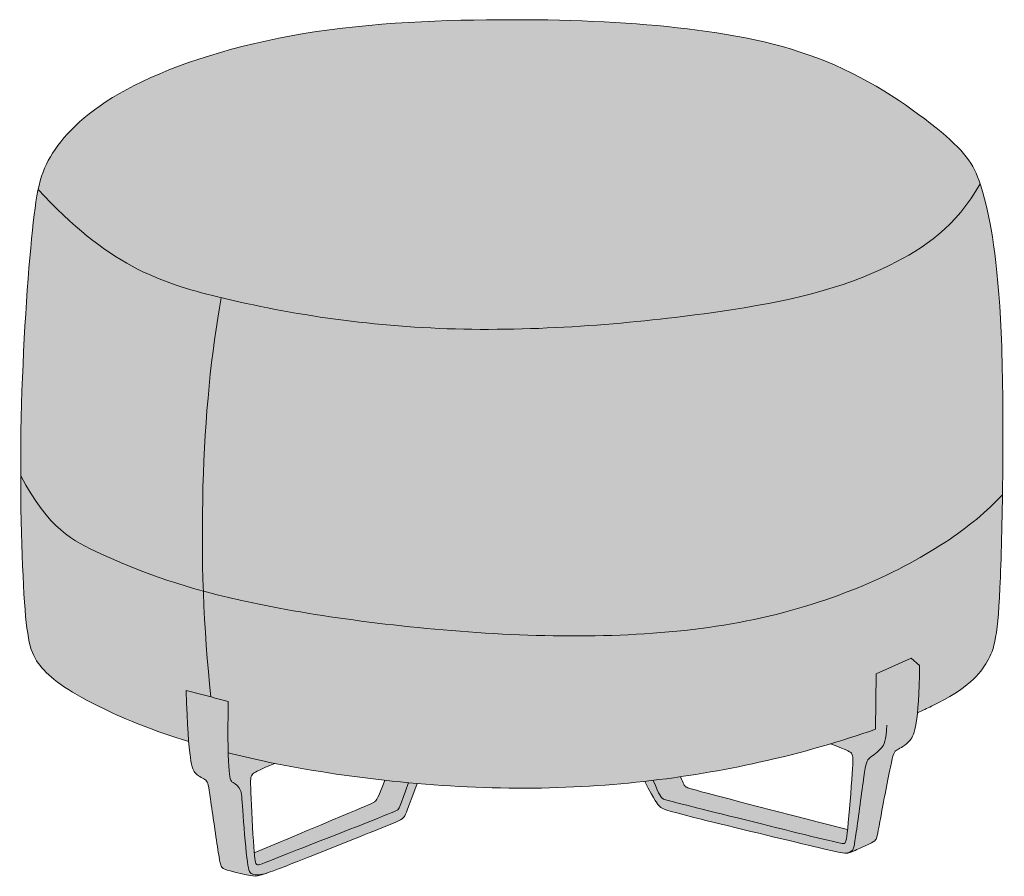
# Model space of a CAD drawing. Units: millimetres. Extents: x -6752 to 13862, y -22268 to -18151.
# Drawn here: x 4753 to 5331, y -22268 to -21765 of the extents above; entities that cross this region are included whole.
import ezdxf

# ---------------------------------------------------------------- set-up
doc = ezdxf.new("R2010")
doc.units = ezdxf.units.MM
doc.layers.add('drawing', color=7, linetype='Continuous', lineweight=5)
doc.layers.add('hatch', color=9, linetype='Continuous', lineweight=5)

msp = doc.modelspace()

# ---------------------------------------------------------------- hatches: boundary and pattern name
at = {"layer": 'hatch'}
for points in [[(4763.59, -21864.28), (4771.06, -21872.22), (4774.73, -21875.91), (4778.34, -21879.41), (4781.91, -21882.74), (4785.43, -21885.9), (4788.91, -21888.9), (4792.36, -21891.73), (4795.76, -21894.42), (4799.14, -21896.95), (4802.47, -21899.35), (4805.78, -21901.61), (4809.06, -21903.74), (4812.32, -21905.75), (4815.55, -21907.65), (4818.76, -21909.43), (4821.95, -21911.1), (4825.13, -21912.67), (4828.29, -21914.15), (4831.44, -21915.55), (4834.58, -21916.86), (4837.71, -21918.09), (4840.83, -21919.25), (4843.95, -21920.35), (4850.2, -21922.37), (4856.46, -21924.2), (4869.09, -21927.48), (4887.62, -21931.74), (4904.51, -21935.14), (4921.8, -21938.15), (4939.47, -21940.76), (4957.51, -21942.92), (4975.89, -21944.6), (4994.59, -21945.79), (5013.6, -21946.45), (5033.17, -21946.57), (5052.85, -21946.16), (5072.47, -21945.3), (5091.82, -21944.05), (5110.74, -21942.45), (5129.03, -21940.58), (5163, -21936.24), (5178.37, -21933.87), (5192.69, -21931.34), (5206.1, -21928.57), (5212.5, -21927.08), (5218.72, -21925.5), (5224.78, -21923.83), (5230.69, -21922.06), (5236.47, -21920.18), (5242.14, -21918.18), (5247.71, -21916.06), (5253.2, -21913.8), (5258.62, -21911.39), (5264, -21908.84), (5267.73, -21906.96), (5271.44, -21904.98), (5275.11, -21902.91), (5278.76, -21900.72), (5282.35, -21898.4), (5285.9, -21895.95), (5287.65, -21894.66), (5289.39, -21893.34), (5291.11, -21891.98), (5292.82, -21890.57), (5294.5, -21889.12), (5296.17, -21887.62), (5297.82, -21886.08), (5299.44, -21884.49), (5301.05, -21882.85), (5302.63, -21881.15), (5304.19, -21879.41), (5305.73, -21877.6), (5307.24, -21875.75), (5308.73, -21873.83), (5310.18, -21871.86), (5311.62, -21869.82), (5313.02, -21867.72), (5314.39, -21865.56), (5315.74, -21863.34), (5317.05, -21861.04), (5316.35, -21859.01), (5315.63, -21857.08), (5314.87, -21855.22), (5314.47, -21854.32), (5314.05, -21853.44), (5313.63, -21852.57), (5313.18, -21851.71), (5312.72, -21850.86), (5312.24, -21850.02), (5311.74, -21849.19), (5311.22, -21848.37), (5310.68, -21847.55), (5310.12, -21846.74), (5309.53, -21845.92), (5308.91, -21845.11), (5308.27, -21844.3), (5307.6, -21843.48), (5306.9, -21842.66), (5306.16, -21841.83), (5304.6, -21840.15), (5302.9, -21838.42), (5301.05, -21836.65), (5299.05, -21834.8), (5296.87, -21832.87), (5291.13, -21828.06), (5284.52, -21822.87), (5277.13, -21817.44), (5269.06, -21811.91), (5264.8, -21809.14), (5260.4, -21806.4), (5255.87, -21803.69), (5251.23, -21801.04), (5246.5, -21798.46), (5241.67, -21795.97), (5236.77, -21793.58), (5231.8, -21791.31), (5226.77, -21789.18), (5221.69, -21787.18), (5216.56, -21785.3), (5211.38, -21783.55), (5206.14, -21781.9), (5200.85, -21780.37), (5195.5, -21778.95), (5190.1, -21777.62), (5179.15, -21775.24), (5167.98, -21773.19), (5156.61, -21771.43), (5145.02, -21769.91), (5133.22, -21768.6), (5121.18, -21767.48), (5096.21, -21765.81), (5069.85, -21764.84), (5041.8, -21764.53), (5011.98, -21764.88), (4981.09, -21766.16), (4965.52, -21767.23), (4950.02, -21768.66), (4934.69, -21770.47), (4919.64, -21772.7), (4904.99, -21775.38), (4890.82, -21778.48), (4877.19, -21781.94), (4870.61, -21783.8), (4864.2, -21785.73), (4857.96, -21787.73), (4851.91, -21789.8), (4846.05, -21791.92), (4840.4, -21794.09), (4834.96, -21796.31), (4829.75, -21798.57), (4824.77, -21800.87), (4820.03, -21803.19), (4815.55, -21805.54), (4811.31, -21807.91), (4807.3, -21810.29), (4803.53, -21812.68), (4799.98, -21815.08), (4796.65, -21817.49), (4793.52, -21819.89), (4790.6, -21822.28), (4787.86, -21824.67), (4785.31, -21827.04), (4782.94, -21829.4), (4780.74, -21831.74), (4778.71, -21834.05), (4776.83, -21836.33), (4775.09, -21838.57), (4773.5, -21840.78), (4772.59, -21842.11), (4771.73, -21843.43), (4770.92, -21844.75), (4770.15, -21846.07), (4769.42, -21847.4), (4768.73, -21848.75), (4768.08, -21850.11), (4767.46, -21851.5), (4766.88, -21852.92), (4766.33, -21854.38), (4765.81, -21855.89), (4765.32, -21857.44), (4764.85, -21859.05), (4764.41, -21860.72), (4763.99, -21862.46)], [(5317.05, -21861.04), (5315.74, -21863.34), (5314.39, -21865.56), (5313.02, -21867.72), (5311.62, -21869.82), (5310.18, -21871.86), (5308.73, -21873.83), (5307.24, -21875.75), (5305.73, -21877.6), (5304.19, -21879.41), (5302.63, -21881.15), (5301.05, -21882.85), (5299.44, -21884.49), (5297.82, -21886.08), (5296.17, -21887.62), (5294.5, -21889.12), (5292.82, -21890.57), (5291.11, -21891.98), (5289.39, -21893.34), (5287.65, -21894.66), (5285.9, -21895.95), (5282.35, -21898.4), (5278.76, -21900.72), (5275.11, -21902.91), (5271.44, -21904.98), (5267.73, -21906.96), (5264, -21908.84), (5258.62, -21911.39), (5253.2, -21913.8), (5247.71, -21916.06), (5242.14, -21918.18), (5236.47, -21920.18), (5230.69, -21922.06), (5224.78, -21923.83), (5218.72, -21925.5), (5212.5, -21927.08), (5206.1, -21928.57), (5192.69, -21931.34), (5178.37, -21933.87), (5163, -21936.24), (5129.03, -21940.58), (5110.74, -21942.45), (5091.82, -21944.05), (5072.47, -21945.3), (5052.85, -21946.16), (5033.17, -21946.57), (5013.6, -21946.45), (4994.59, -21945.79), (4975.89, -21944.6), (4957.51, -21942.92), (4939.47, -21940.76), (4921.8, -21938.15), (4904.51, -21935.14), (4887.62, -21931.74), (4871.16, -21927.99), (4869.56, -21936.96), (4868.08, -21946.3), (4865.48, -21965.95), (4863.37, -21986.75), (4861.75, -22008.47), (4860.66, -22030.92), (4860.09, -22053.87), (4860.07, -22077.13), (4860.62, -22100.48), (4871.03, -22103.18), (4882.29, -22105.83), (4897.25, -22108.97), (4913.42, -22111.98), (4930.63, -22114.82), (4948.71, -22117.46), (4967.49, -22119.84), (4986.8, -22121.95), (5006.49, -22123.72), (5026.37, -22125.14), (5046.3, -22126.16), (5066.17, -22126.72), (5085.92, -22126.79), (5105.46, -22126.32), (5124.7, -22125.26), (5134.19, -22124.49), (5143.58, -22123.55), (5152.85, -22122.45), (5162.01, -22121.16), (5171.03, -22119.7), (5179.9, -22118.04), (5188.63, -22116.19), (5197.19, -22114.16), (5205.59, -22111.95), (5213.81, -22109.58), (5221.86, -22107.05), (5229.71, -22104.38), (5237.36, -22101.57), (5244.82, -22098.64), (5252.06, -22095.6), (5259.08, -22092.45), (5265.88, -22089.21), (5272.44, -22085.88), (5278.76, -22082.49), (5284.84, -22079.03), (5290.66, -22075.51), (5296.21, -22071.96), (5301.28, -22068.53), (5306.1, -22065.07), (5310.68, -22061.58), (5315.03, -22058.08), (5319.15, -22054.54), (5323.05, -22050.99), (5326.74, -22047.42), (5330.21, -22043.82), (5330.41, -21994.62), (5330.08, -21970.57), (5329.4, -21948.45), (5328.58, -21933.01), (5327.54, -21919.36), (5326.32, -21907.36), (5324.96, -21896.87), (5323.49, -21887.72), (5321.95, -21879.78), (5320.38, -21872.88), (5318.8, -21866.89), (5317.93, -21863.86)], [(4871.16, -21927.99), (4869.09, -21927.48), (4856.46, -21924.2), (4850.2, -21922.37), (4843.95, -21920.35), (4840.83, -21919.25), (4837.71, -21918.09), (4834.58, -21916.86), (4831.44, -21915.55), (4828.29, -21914.15), (4825.13, -21912.67), (4821.95, -21911.1), (4818.76, -21909.43), (4815.55, -21907.65), (4812.32, -21905.75), (4809.06, -21903.74), (4805.78, -21901.61), (4802.47, -21899.35), (4799.14, -21896.95), (4795.76, -21894.42), (4792.36, -21891.73), (4788.91, -21888.9), (4785.43, -21885.9), (4781.91, -21882.74), (4778.34, -21879.41), (4774.73, -21875.91), (4771.06, -21872.22), (4763.59, -21864.28), (4763.1, -21866.71), (4762.64, -21869.28), (4761.78, -21874.89), (4760.18, -21888.37), (4758.14, -21910.63), (4756.22, -21937.42), (4754.63, -21967.21), (4753.6, -21998.48), (4753.28, -22032.68), (4756.34, -22038.26), (4757.85, -22040.85), (4759.35, -22043.31), (4760.84, -22045.64), (4762.33, -22047.86), (4763.8, -22049.97), (4765.27, -22051.96), (4766.73, -22053.85), (4768.18, -22055.64), (4769.63, -22057.34), (4771.08, -22058.94), (4772.52, -22060.45), (4773.95, -22061.88), (4775.39, -22063.23), (4776.82, -22064.51), (4778.25, -22065.71), (4779.68, -22066.85), (4781.11, -22067.93), (4782.54, -22068.95), (4783.97, -22069.92), (4785.41, -22070.84), (4786.84, -22071.72), (4788.28, -22072.56), (4789.73, -22073.37), (4791.18, -22074.14), (4794.09, -22075.61), (4800.01, -22078.38), (4812.78, -22084.01), (4819.58, -22086.81), (4826.76, -22089.6), (4834.38, -22092.36), (4842.52, -22095.11), (4851.24, -22097.81), (4860.62, -22100.48), (4860.07, -22077.13), (4860.09, -22053.87), (4860.66, -22030.92), (4861.75, -22008.47), (4863.37, -21986.75), (4865.48, -21965.95), (4868.08, -21946.3), (4869.56, -21936.96)], [(4860.62, -22100.48), (4851.24, -22097.81), (4842.52, -22095.11), (4834.38, -22092.36), (4826.76, -22089.6), (4819.58, -22086.81), (4812.78, -22084.01), (4800.01, -22078.38), (4794.09, -22075.61), (4791.18, -22074.14), (4789.73, -22073.37), (4788.28, -22072.56), (4786.84, -22071.72), (4785.41, -22070.84), (4783.97, -22069.92), (4782.54, -22068.95), (4781.11, -22067.93), (4779.68, -22066.85), (4778.25, -22065.71), (4776.82, -22064.51), (4775.39, -22063.23), (4773.95, -22061.88), (4772.52, -22060.45), (4771.08, -22058.94), (4769.63, -22057.34), (4768.18, -22055.64), (4766.73, -22053.85), (4765.27, -22051.96), (4763.8, -22049.97), (4762.33, -22047.86), (4760.84, -22045.64), (4759.35, -22043.31), (4757.85, -22040.85), (4756.34, -22038.26), (4753.28, -22032.68), (4753.97, -22074.21), (4754.66, -22091.98), (4755.52, -22106.91), (4756.18, -22115.3), (4756.55, -22118.94), (4756.95, -22122.25), (4757.37, -22125.26), (4757.84, -22127.98), (4758.09, -22129.25), (4758.35, -22130.46), (4758.63, -22131.6), (4758.91, -22132.7), (4759.21, -22133.74), (4759.53, -22134.74), (4759.85, -22135.69), (4760.2, -22136.61), (4760.56, -22137.48), (4760.94, -22138.32), (4761.33, -22139.13), (4761.74, -22139.92), (4762.17, -22140.68), (4762.62, -22141.41), (4763.09, -22142.13), (4763.58, -22142.84), (4764.09, -22143.53), (4764.63, -22144.22), (4765.18, -22144.9), (4765.76, -22145.57), (4766.37, -22146.25), (4766.99, -22146.94), (4767.65, -22147.62), (4768.33, -22148.31), (4769.03, -22149), (4769.77, -22149.69), (4771.34, -22151.09), (4773.03, -22152.5), (4774.87, -22153.93), (4776.84, -22155.39), (4778.98, -22156.87), (4781.27, -22158.38), (4783.74, -22159.92), (4786.39, -22161.49), (4789.23, -22163.1), (4795.5, -22166.43), (4802.63, -22169.93), (4812.71, -22174.5), (4818.29, -22176.87), (4824.26, -22179.27), (4830.6, -22181.69), (4837.33, -22184.13), (4844.46, -22186.56), (4851.99, -22188.98), (4851.2, -22176.42), (4850.48, -22158.85), (4865.05, -22162.68), (4863.53, -22147.43), (4862.28, -22131.94), (4861.31, -22116.27)], [(5330.21, -22043.82), (5326.74, -22047.42), (5323.05, -22050.99), (5319.15, -22054.54), (5315.03, -22058.08), (5310.68, -22061.58), (5306.1, -22065.07), (5301.28, -22068.53), (5296.21, -22071.96), (5290.66, -22075.51), (5284.84, -22079.03), (5278.76, -22082.49), (5272.44, -22085.88), (5265.88, -22089.21), (5259.08, -22092.45), (5252.06, -22095.6), (5244.82, -22098.64), (5237.36, -22101.57), (5229.71, -22104.38), (5221.86, -22107.05), (5213.81, -22109.58), (5205.59, -22111.95), (5197.19, -22114.16), (5188.63, -22116.19), (5179.9, -22118.04), (5171.03, -22119.7), (5162.01, -22121.16), (5152.85, -22122.45), (5143.58, -22123.55), (5134.19, -22124.49), (5124.7, -22125.26), (5105.46, -22126.32), (5085.92, -22126.79), (5066.17, -22126.72), (5046.3, -22126.16), (5026.37, -22125.14), (5006.49, -22123.72), (4986.8, -22121.95), (4967.49, -22119.84), (4948.71, -22117.46), (4930.63, -22114.82), (4913.42, -22111.98), (4897.25, -22108.97), (4882.29, -22105.83), (4871.03, -22103.18), (4860.62, -22100.48), (4861.31, -22116.27), (4862.28, -22131.94), (4863.53, -22147.43), (4865.05, -22162.68), (4875.27, -22165.36), (4875.07, -22183), (4875.17, -22195.53), (4885.1, -22197.96), (4902.6, -22201.77), (4917.78, -22204.63), (4933.7, -22207.26), (4950.23, -22209.61), (4967.24, -22211.67), (4986.23, -22213.53), (5000.89, -22214.66), (5015.61, -22215.51), (5030.3, -22216.07), (5044.88, -22216.31), (5065.53, -22216.09), (5085.77, -22215.23), (5105.57, -22213.76), (5124.9, -22211.74), (5141.08, -22209.59), (5152.97, -22207.74), (5164.63, -22205.71), (5176.05, -22203.49), (5187.23, -22201.12), (5198.18, -22198.58), (5208.84, -22195.91), (5229.14, -22190.26), (5242.87, -22185.99), (5255.64, -22181.65), (5255.97, -22149.01), (5276.61, -22139.97), (5281.51, -22144.11), (5281.05, -22160.48), (5280.69, -22166.78), (5280.26, -22171.98), (5284.56, -22170.05), (5288.56, -22168.15), (5292.47, -22166.19), (5296.04, -22164.28), (5299.3, -22162.42), (5302.25, -22160.61), (5303.62, -22159.72), (5304.93, -22158.84), (5306.17, -22157.97), (5307.34, -22157.12), (5308.45, -22156.27), (5309.51, -22155.43), (5310.51, -22154.61), (5311.46, -22153.79), (5312.35, -22152.98), (5313.2, -22152.18), (5314, -22151.39), (5314.75, -22150.61), (5315.47, -22149.84), (5316.14, -22149.07), (5316.78, -22148.31), (5317.38, -22147.56), (5317.95, -22146.82), (5318.49, -22146.08), (5319, -22145.35), (5319.49, -22144.63), (5320.4, -22143.2), (5321.24, -22141.79), (5322.02, -22140.4), (5322.39, -22139.69), (5322.74, -22138.98), (5323.09, -22138.25), (5323.42, -22137.49), (5323.75, -22136.71), (5324.06, -22135.9), (5324.36, -22135.04), (5324.65, -22134.15), (5324.93, -22133.2), (5325.19, -22132.2), (5325.45, -22131.13), (5325.7, -22130.01), (5325.94, -22128.81), (5326.18, -22127.53), (5326.62, -22124.73), (5327.03, -22121.55), (5327.41, -22117.95), (5327.76, -22113.9), (5328.4, -22104.23), (5328.97, -22092.2)], [(5229.14, -22190.26), (5235.66, -22192.75), (5237.79, -22193.64), (5238.62, -22194.01), (5239.31, -22194.35), (5239.61, -22194.5), (5239.88, -22194.65), (5240.12, -22194.78), (5240.34, -22194.91), (5240.54, -22195.04), (5240.62, -22195.1), (5240.71, -22195.16), (5240.79, -22195.21), (5240.86, -22195.27), (5240.93, -22195.33), (5241, -22195.38), (5241.06, -22195.43), (5241.11, -22195.49), (5241.17, -22195.54), (5241.22, -22195.59), (5241.26, -22195.64), (5241.31, -22195.69), (5241.35, -22195.74), (5241.39, -22195.79), (5241.42, -22195.84), (5241.46, -22195.88), (5241.49, -22195.93), (5241.52, -22195.98), (5241.55, -22196.03), (5241.58, -22196.08), (5241.63, -22196.17), (5241.7, -22196.3), (5241.76, -22196.43), (5241.79, -22196.5), (5241.82, -22196.57), (5241.84, -22196.64), (5241.87, -22196.71), (5241.9, -22196.78), (5241.92, -22196.86), (5241.95, -22196.94), (5241.97, -22197.01), (5241.99, -22197.1), (5242.01, -22197.18), (5242.05, -22197.36), (5242.09, -22197.55), (5242.12, -22197.75), (5242.15, -22197.96), (5242.18, -22198.19), (5242.2, -22198.44), (5242.22, -22198.7), (5242.24, -22199.29), (5242.25, -22199.96), (5242.24, -22200.72), (5242.18, -22202.57), (5241.88, -22207.82), (5239.16, -22240.58), (5238.89, -22243.04), (5238.65, -22244.95), (5238.54, -22245.71), (5238.42, -22246.37), (5238.31, -22246.93), (5238.26, -22247.17), (5238.2, -22247.39), (5238.14, -22247.59), (5238.11, -22247.68), (5238.08, -22247.76), (5238.05, -22247.85), (5238.02, -22247.92), (5237.99, -22248), (5237.96, -22248.07), (5237.93, -22248.13), (5237.9, -22248.19), (5237.87, -22248.25), (5237.86, -22248.28), (5237.84, -22248.3), (5237.82, -22248.33), (5237.81, -22248.35), (5237.79, -22248.38), (5237.78, -22248.4), (5237.76, -22248.42), (5237.74, -22248.44), (5237.73, -22248.46), (5237.71, -22248.48), (5237.69, -22248.5), (5237.67, -22248.52), (5237.66, -22248.54), (5237.64, -22248.55), (5237.62, -22248.57), (5237.6, -22248.58), (5237.59, -22248.6), (5237.57, -22248.61), (5237.55, -22248.63), (5237.53, -22248.64), (5237.51, -22248.65), (5237.5, -22248.66), (5237.48, -22248.68), (5237.46, -22248.69), (5237.44, -22248.7), (5237.42, -22248.71), (5237.4, -22248.72), (5237.38, -22248.72), (5237.36, -22248.73), (5237.34, -22248.74), (5237.32, -22248.75), (5237.3, -22248.76), (5237.28, -22248.76), (5237.26, -22248.77), (5237.22, -22248.78), (5237.17, -22248.79), (5237.13, -22248.8), (5237.08, -22248.81), (5237.04, -22248.82), (5236.99, -22248.83), (5236.94, -22248.84), (5236.89, -22248.84), (5236.83, -22248.85), (5236.77, -22248.85), (5236.71, -22248.85), (5236.65, -22248.86), (5236.58, -22248.86), (5236.51, -22248.85), (5236.44, -22248.85), (5236.36, -22248.85), (5236.18, -22248.83), (5235.98, -22248.81), (5235.76, -22248.78), (5235.51, -22248.74), (5234.91, -22248.64), (5233.25, -22248.29), (5150.4, -22227.8), (5134.54, -22223.79), (5132.88, -22223.33), (5132.28, -22223.15), (5131.79, -22222.99), (5131.59, -22222.91), (5131.4, -22222.84), (5131.24, -22222.78), (5131.09, -22222.71), (5130.95, -22222.65), (5130.83, -22222.58), (5130.71, -22222.52), (5130.6, -22222.45), (5130.5, -22222.39), (5130.4, -22222.33), (5130.36, -22222.3), (5130.31, -22222.26), (5130.26, -22222.23), (5130.21, -22222.19), (5130.16, -22222.15), (5130.11, -22222.11), (5130.07, -22222.07), (5130.02, -22222.02), (5129.97, -22221.97), (5129.91, -22221.92), (5129.86, -22221.87), (5129.81, -22221.81), (5129.76, -22221.75), (5129.7, -22221.68), (5129.65, -22221.62), (5129.59, -22221.55), (5129.48, -22221.39), (5129.36, -22221.22), (5129.23, -22221.02), (5129.1, -22220.81), (5128.96, -22220.57), (5128.81, -22220.31), (5128.49, -22219.72), (5128.13, -22219.01), (5127.28, -22217.21), (5124.9, -22211.74), (5120, -22212.31), (5123.74, -22219.38), (5125.09, -22221.8), (5126.17, -22223.63), (5126.62, -22224.35), (5127.03, -22224.96), (5127.39, -22225.48), (5127.56, -22225.71), (5127.72, -22225.92), (5127.88, -22226.11), (5128.02, -22226.29), (5128.16, -22226.45), (5128.3, -22226.6), (5128.44, -22226.75), (5128.57, -22226.88), (5128.83, -22227.12), (5128.97, -22227.26), (5129.12, -22227.38), (5129.27, -22227.51), (5129.35, -22227.57), (5129.43, -22227.63), (5129.51, -22227.69), (5129.6, -22227.75), (5129.69, -22227.81), (5129.79, -22227.87), (5129.89, -22227.93), (5129.99, -22227.99), (5130.21, -22228.11), (5130.46, -22228.24), (5130.73, -22228.37), (5131.02, -22228.5), (5131.35, -22228.63), (5131.72, -22228.77), (5132.12, -22228.92), (5133.04, -22229.23), (5135.45, -22229.97), (5148.88, -22233.49), (5216.03, -22249.86), (5232.71, -22253.75), (5234.69, -22254.15), (5235.46, -22254.29), (5236.11, -22254.4), (5236.67, -22254.47), (5236.91, -22254.5), (5237.14, -22254.52), (5237.35, -22254.54), (5237.55, -22254.55), (5237.74, -22254.55), (5238.04, -22254.55), (5238.22, -22254.55), (5238.4, -22254.54), (5238.57, -22254.53), (5238.74, -22254.52), (5238.9, -22254.5), (5239.07, -22254.48), (5239.23, -22254.46), (5239.39, -22254.43), (5239.55, -22254.41), (5239.71, -22254.37), (5239.87, -22254.34), (5240.03, -22254.3), (5240.19, -22254.26), (5240.35, -22254.22), (5240.67, -22254.12), (5241, -22254.01), (5241.33, -22253.88), (5241.68, -22253.75), (5242.03, -22253.6), (5243.64, -22252.89), (5253.19, -22248.48), (5253.78, -22248.18), (5254.05, -22248.03), (5254.29, -22247.89), (5254.4, -22247.82), (5254.51, -22247.75), (5254.62, -22247.68), (5254.72, -22247.61), (5254.82, -22247.54), (5254.91, -22247.47), (5255, -22247.4), (5255.09, -22247.33), (5255.17, -22247.25), (5255.25, -22247.18), (5255.32, -22247.1), (5255.4, -22247.02), (5255.47, -22246.94), (5255.54, -22246.85), (5255.6, -22246.77), (5255.66, -22246.68), (5255.72, -22246.59), (5255.78, -22246.49), (5255.81, -22246.44), (5255.84, -22246.39), (5255.87, -22246.34), (5255.89, -22246.28), (5255.95, -22246.17), (5256, -22246.05), (5256.06, -22245.91), (5256.11, -22245.77), (5256.16, -22245.61), (5256.22, -22245.44), (5256.33, -22245.06), (5256.45, -22244.61), (5256.57, -22244.08), (5257.2, -22240.99), (5264.88, -22201.25), (5265.38, -22199.09), (5265.61, -22198.21), (5265.84, -22197.44), (5265.94, -22197.09), (5266.05, -22196.77), (5266.16, -22196.47), (5266.27, -22196.2), (5266.37, -22195.95), (5266.48, -22195.71), (5266.53, -22195.6), (5266.59, -22195.5), (5266.64, -22195.39), (5266.7, -22195.3), (5266.76, -22195.2), (5266.81, -22195.11), (5266.87, -22195.03), (5266.93, -22194.94), (5266.99, -22194.86), (5267.04, -22194.79), (5267.1, -22194.71), (5267.17, -22194.64), (5267.23, -22194.57), (5267.29, -22194.51), (5267.35, -22194.44), (5267.42, -22194.38), (5267.49, -22194.32), (5267.55, -22194.26), (5267.62, -22194.21), (5267.69, -22194.15), (5267.76, -22194.1), (5267.84, -22194.05), (5267.99, -22193.94), (5268.14, -22193.84), (5268.31, -22193.74), (5268.65, -22193.54), (5270.76, -22192.41), (5271.23, -22192.13), (5271.72, -22191.83), (5272.22, -22191.5), (5272.47, -22191.32), (5272.73, -22191.13), (5272.99, -22190.94), (5273.25, -22190.73), (5273.51, -22190.52), (5273.77, -22190.3), (5274.03, -22190.07), (5274.29, -22189.82), (5274.55, -22189.57), (5274.81, -22189.3), (5275.07, -22189.02), (5275.33, -22188.73), (5275.59, -22188.42), (5275.85, -22188.1), (5276.01, -22187.89), (5276.17, -22187.68), (5276.33, -22187.46), (5276.49, -22187.22), (5276.65, -22186.98), (5276.8, -22186.73), (5276.96, -22186.46), (5277.11, -22186.18), (5277.27, -22185.88), (5277.42, -22185.57), (5277.57, -22185.23), (5277.72, -22184.88), (5277.86, -22184.51), (5278.01, -22184.12), (5278.15, -22183.7), (5278.3, -22183.27), (5278.44, -22182.8), (5278.57, -22182.31), (5278.84, -22181.25), (5279.1, -22180.06), (5279.36, -22178.74), (5279.6, -22177.29), (5279.83, -22175.68), (5280.26, -22171.98), (5280.69, -22166.78), (5281.05, -22160.48), (5281.51, -22144.11), (5276.61, -22139.97), (5255.97, -22149.01), (5255.64, -22181.65), (5242.87, -22185.99)], [(4898.24, -22266.18), (4897.52, -22266.4), (4896.81, -22266.59), (4896.13, -22266.76), (4895.46, -22266.9), (4894.82, -22267.02), (4894.2, -22267.12), (4893.9, -22267.16), (4893.6, -22267.19), (4893.31, -22267.21), (4893.03, -22267.23), (4892.75, -22267.25), (4892.48, -22267.26), (4892.21, -22267.26), (4891.95, -22267.25), (4891.7, -22267.24), (4891.45, -22267.23), (4891.21, -22267.21), (4890.98, -22267.18), (4890.76, -22267.15), (4890.54, -22267.11), (4890.32, -22267.07), (4890.12, -22267.02), (4890.02, -22266.99), (4889.92, -22266.97), (4889.82, -22266.94), (4889.73, -22266.91), (4889.64, -22266.87), (4889.55, -22266.84), (4889.46, -22266.81), (4889.37, -22266.77), (4889.28, -22266.73), (4889.2, -22266.69), (4889.12, -22266.65), (4889.04, -22266.61), (4888.96, -22266.57), (4888.89, -22266.52), (4888.81, -22266.47), (4888.74, -22266.43), (4888.67, -22266.37), (4888.6, -22266.32), (4888.53, -22266.26), (4888.46, -22266.2), (4888.4, -22266.14), (4888.33, -22266.08), (4888.27, -22266.01), (4888.21, -22265.94), (4888.15, -22265.87), (4888.09, -22265.79), (4888.03, -22265.71), (4887.98, -22265.63), (4887.92, -22265.54), (4887.87, -22265.45), (4887.81, -22265.36), (4887.76, -22265.26), (4887.71, -22265.16), (4887.66, -22265.06), (4887.61, -22264.95), (4887.57, -22264.83), (4887.52, -22264.72), (4887.47, -22264.6), (4887.38, -22264.34), (4887.3, -22264.06), (4887.21, -22263.77), (4887.13, -22263.45), (4887.05, -22263.11), (4886.9, -22262.37), (4886.76, -22261.53), (4886.47, -22259.54), (4886.18, -22257.09), (4884.88, -22243.46), (4883.15, -22221.22), (4883.08, -22220.56), (4883, -22219.96), (4882.91, -22219.41), (4882.87, -22219.15), (4882.82, -22218.91), (4882.76, -22218.67), (4882.71, -22218.45), (4882.65, -22218.23), (4882.59, -22218.02), (4882.53, -22217.82), (4882.46, -22217.63), (4882.38, -22217.44), (4882.31, -22217.26), (4882.22, -22217.08), (4882.14, -22216.9), (4882.05, -22216.73), (4881.95, -22216.56), (4881.85, -22216.4), (4881.75, -22216.24), (4881.64, -22216.08), (4881.53, -22215.92), (4881.41, -22215.77), (4881.3, -22215.63), (4881.17, -22215.48), (4881.05, -22215.34), (4880.92, -22215.2), (4880.79, -22215.07), (4880.66, -22214.93), (4880.52, -22214.8), (4880.38, -22214.68), (4880.24, -22214.55), (4879.95, -22214.31), (4879.65, -22214.07), (4879.34, -22213.85), (4879.03, -22213.63), (4878.71, -22213.41), (4877.83, -22212.86), (4877.77, -22212.82), (4877.71, -22212.78), (4877.65, -22212.74), (4877.59, -22212.7), (4877.54, -22212.65), (4877.48, -22212.6), (4877.45, -22212.58), (4877.42, -22212.55), (4877.39, -22212.52), (4877.37, -22212.49), (4877.34, -22212.46), (4877.31, -22212.43), (4877.28, -22212.4), (4877.25, -22212.37), (4877.22, -22212.33), (4877.2, -22212.3), (4877.17, -22212.26), (4877.14, -22212.22), (4877.11, -22212.18), (4877.08, -22212.14), (4877.03, -22212.05), (4876.97, -22211.96), (4876.92, -22211.86), (4876.86, -22211.75), (4876.81, -22211.64), (4876.76, -22211.52), (4876.7, -22211.39), (4876.65, -22211.25), (4876.6, -22211.1), (4876.54, -22210.94), (4876.49, -22210.78), (4876.44, -22210.6), (4876.39, -22210.42), (4876.29, -22210.02), (4876.2, -22209.57), (4876.1, -22209.07), (4876.01, -22208.53), (4875.92, -22207.93), (4875.76, -22206.55), (4875.61, -22204.94), (4875.47, -22203.05), (4875.35, -22200.86), (4875.17, -22195.53), (4875.07, -22183), (4875.27, -22165.36), (4865.05, -22162.68), (4850.48, -22158.85), (4851.2, -22176.42), (4851.99, -22188.98), (4852.44, -22193.9), (4852.91, -22197.81), (4853.15, -22199.42), (4853.39, -22200.84), (4853.64, -22202.07), (4853.77, -22202.62), (4853.9, -22203.12), (4854.02, -22203.6), (4854.15, -22204.03), (4854.28, -22204.43), (4854.41, -22204.8), (4854.54, -22205.14), (4854.67, -22205.45), (4854.81, -22205.74), (4854.87, -22205.88), (4854.94, -22206), (4855.01, -22206.13), (4855.08, -22206.25), (4855.14, -22206.36), (4855.21, -22206.47), (4855.28, -22206.57), (4855.35, -22206.68), (4855.42, -22206.77), (4855.48, -22206.87), (4855.62, -22207.04), (4855.76, -22207.21), (4855.9, -22207.37), (4856.04, -22207.52), (4856.24, -22207.73), (4856.45, -22207.94), (4856.66, -22208.14), (4856.87, -22208.32), (4857.08, -22208.5), (4857.29, -22208.67), (4857.5, -22208.84), (4857.7, -22208.99), (4857.91, -22209.14), (4858.12, -22209.29), (4858.53, -22209.56), (4858.94, -22209.81), (4861.13, -22211.06), (4861.29, -22211.15), (4861.44, -22211.25), (4861.59, -22211.35), (4861.73, -22211.46), (4861.86, -22211.56), (4861.93, -22211.61), (4861.99, -22211.67), (4862.05, -22211.72), (4862.11, -22211.78), (4862.17, -22211.83), (4862.23, -22211.89), (4862.29, -22211.95), (4862.34, -22212.01), (4862.4, -22212.07), (4862.45, -22212.13), (4862.5, -22212.2), (4862.55, -22212.27), (4862.6, -22212.33), (4862.65, -22212.41), (4862.69, -22212.48), (4862.74, -22212.56), (4862.78, -22212.64), (4862.83, -22212.72), (4862.87, -22212.8), (4862.91, -22212.89), (4862.95, -22212.98), (4862.99, -22213.08), (4863.03, -22213.18), (4863.07, -22213.28), (4863.15, -22213.49), (4863.23, -22213.73), (4863.3, -22213.98), (4863.37, -22214.24), (4863.45, -22214.53), (4863.59, -22215.17), (4863.74, -22215.91), (4864.04, -22217.69), (4869.39, -22253.93), (4870.19, -22258.67), (4870.35, -22259.52), (4870.51, -22260.25), (4870.66, -22260.88), (4870.73, -22261.16), (4870.81, -22261.41), (4870.88, -22261.65), (4870.96, -22261.86), (4871.03, -22262.06), (4871.07, -22262.15), (4871.11, -22262.24), (4871.14, -22262.32), (4871.18, -22262.4), (4871.22, -22262.48), (4871.26, -22262.55), (4871.3, -22262.62), (4871.34, -22262.69), (4871.38, -22262.75), (4871.42, -22262.81), (4871.46, -22262.87), (4871.51, -22262.92), (4871.55, -22262.97), (4871.59, -22263.02), (4871.64, -22263.07), (4871.68, -22263.12), (4871.73, -22263.16), (4871.78, -22263.2), (4871.82, -22263.24), (4871.87, -22263.28), (4871.92, -22263.32), (4871.97, -22263.36), (4872.03, -22263.39), (4872.08, -22263.43), (4872.19, -22263.5), (4872.31, -22263.57), (4872.43, -22263.64), (4872.55, -22263.7), (4872.68, -22263.77), (4872.82, -22263.83), (4872.96, -22263.9), (4873.26, -22264.02), (4873.57, -22264.15), (4873.91, -22264.27), (4874.27, -22264.39), (4874.66, -22264.52), (4875.49, -22264.76), (4878.51, -22265.54), (4885.99, -22267.27), (4888.13, -22267.69), (4889.01, -22267.84), (4889.41, -22267.89), (4889.78, -22267.94), (4890.14, -22267.97), (4890.48, -22267.99), (4890.64, -22268), (4890.81, -22268), (4890.97, -22268), (4891.13, -22268), (4891.29, -22267.99), (4891.45, -22267.98), (4891.61, -22267.97), (4891.76, -22267.95), (4892.09, -22267.91), (4892.42, -22267.86), (4892.77, -22267.8), (4893.13, -22267.72), (4893.92, -22267.53), (4894.7, -22267.32), (4895.64, -22267.04), (4896.8, -22266.67)], [(4981.12, -22213.07), (4978.12, -22221.86), (4977.09, -22224.63), (4976.68, -22225.69), (4976.31, -22226.56), (4976, -22227.26), (4975.85, -22227.55), (4975.72, -22227.81), (4975.6, -22228.04), (4975.54, -22228.14), (4975.48, -22228.24), (4975.42, -22228.33), (4975.37, -22228.41), (4975.31, -22228.49), (4975.26, -22228.56), (4975.21, -22228.62), (4975.16, -22228.68), (4975.11, -22228.74), (4975.06, -22228.79), (4975.01, -22228.84), (4974.97, -22228.88), (4974.92, -22228.93), (4974.87, -22228.96), (4974.83, -22229), (4974.78, -22229.03), (4974.74, -22229.07), (4974.69, -22229.1), (4974.6, -22229.15), (4974.51, -22229.21), (4974.29, -22229.33), (4974.04, -22229.47), (4973.75, -22229.61), (4973.39, -22229.78), (4972.44, -22230.21), (4971.05, -22230.8), (4899.58, -22259.02), (4895.14, -22260.71), (4894.43, -22260.95), (4893.84, -22261.14), (4893.59, -22261.21), (4893.37, -22261.26), (4893.27, -22261.29), (4893.17, -22261.31), (4893.08, -22261.32), (4892.99, -22261.34), (4892.91, -22261.35), (4892.83, -22261.36), (4892.75, -22261.36), (4892.72, -22261.37), (4892.68, -22261.37), (4892.65, -22261.37), (4892.62, -22261.37), (4892.59, -22261.37), (4892.56, -22261.36), (4892.53, -22261.36), (4892.5, -22261.36), (4892.47, -22261.36), (4892.44, -22261.35), (4892.41, -22261.35), (4892.39, -22261.34), (4892.36, -22261.34), (4892.34, -22261.33), (4892.31, -22261.33), (4892.29, -22261.32), (4892.26, -22261.31), (4892.24, -22261.3), (4892.22, -22261.3), (4892.2, -22261.29), (4892.17, -22261.28), (4892.15, -22261.27), (4892.13, -22261.26), (4892.11, -22261.25), (4892.09, -22261.23), (4892.07, -22261.22), (4892.04, -22261.2), (4892, -22261.18), (4891.97, -22261.16), (4891.94, -22261.13), (4891.9, -22261.11), (4891.89, -22261.09), (4891.87, -22261.08), (4891.84, -22261.05), (4891.81, -22261.02), (4891.78, -22260.99), (4891.75, -22260.95), (4891.72, -22260.92), (4891.69, -22260.88), (4891.66, -22260.84), (4891.63, -22260.8), (4891.6, -22260.75), (4891.57, -22260.71), (4891.55, -22260.66), (4891.52, -22260.61), (4891.49, -22260.55), (4891.47, -22260.49), (4891.44, -22260.44), (4891.41, -22260.37), (4891.39, -22260.31), (4891.36, -22260.24), (4891.31, -22260.1), (4891.26, -22259.94), (4891.21, -22259.77), (4891.17, -22259.59), (4891.12, -22259.39), (4891.07, -22259.18), (4890.99, -22258.7), (4890.9, -22258.16), (4890.81, -22257.55), (4890.65, -22256.1), (4890.22, -22250.72), (4888.56, -22219.02), (4888.36, -22214.01), (4888.34, -22213.08), (4888.35, -22212.27), (4888.36, -22211.89), (4888.37, -22211.54), (4888.4, -22211.22), (4888.42, -22210.91), (4888.46, -22210.63), (4888.48, -22210.49), (4888.5, -22210.36), (4888.52, -22210.23), (4888.55, -22210.11), (4888.58, -22209.99), (4888.6, -22209.87), (4888.64, -22209.76), (4888.67, -22209.65), (4888.7, -22209.54), (4888.74, -22209.44), (4888.78, -22209.34), (4888.82, -22209.24), (4888.87, -22209.15), (4888.91, -22209.06), (4888.96, -22208.97), (4889.01, -22208.88), (4889.06, -22208.8), (4889.12, -22208.71), (4889.17, -22208.63), (4889.23, -22208.55), (4889.3, -22208.47), (4889.36, -22208.39), (4889.43, -22208.32), (4889.5, -22208.24), (4889.57, -22208.16), (4889.65, -22208.09), (4889.72, -22208.01), (4889.8, -22207.94), (4889.97, -22207.79), (4890.11, -22207.68), (4890.25, -22207.57), (4890.4, -22207.45), (4890.56, -22207.33), (4890.73, -22207.22), (4890.91, -22207.09), (4891.31, -22206.84), (4891.77, -22206.57), (4892.29, -22206.29), (4892.88, -22205.98), (4893.54, -22205.65), (4895.14, -22204.91), (4897.14, -22204.03), (4902.6, -22201.77), (4895.54, -22200.31), (4885.1, -22197.96), (4875.17, -22195.53), (4875.35, -22200.86), (4875.47, -22203.05), (4875.61, -22204.94), (4875.76, -22206.55), (4875.92, -22207.93), (4876.01, -22208.53), (4876.1, -22209.07), (4876.2, -22209.57), (4876.29, -22210.02), (4876.39, -22210.42), (4876.44, -22210.6), (4876.49, -22210.78), (4876.54, -22210.94), (4876.6, -22211.1), (4876.65, -22211.25), (4876.7, -22211.39), (4876.76, -22211.52), (4876.81, -22211.64), (4876.86, -22211.75), (4876.92, -22211.86), (4876.97, -22211.96), (4877.03, -22212.05), (4877.08, -22212.14), (4877.11, -22212.18), (4877.14, -22212.22), (4877.17, -22212.26), (4877.2, -22212.3), (4877.22, -22212.33), (4877.25, -22212.37), (4877.28, -22212.4), (4877.31, -22212.43), (4877.34, -22212.46), (4877.37, -22212.49), (4877.39, -22212.52), (4877.42, -22212.55), (4877.45, -22212.58), (4877.48, -22212.6), (4877.54, -22212.65), (4877.59, -22212.7), (4877.65, -22212.74), (4877.71, -22212.78), (4877.77, -22212.82), (4877.83, -22212.86), (4878.71, -22213.41), (4879.03, -22213.63), (4879.34, -22213.85), (4879.65, -22214.07), (4879.95, -22214.31), (4880.24, -22214.55), (4880.38, -22214.68), (4880.52, -22214.8), (4880.66, -22214.93), (4880.79, -22215.07), (4880.92, -22215.2), (4881.05, -22215.34), (4881.17, -22215.48), (4881.3, -22215.63), (4881.41, -22215.77), (4881.53, -22215.92), (4881.64, -22216.08), (4881.75, -22216.24), (4881.85, -22216.4), (4881.95, -22216.56), (4882.05, -22216.73), (4882.14, -22216.9), (4882.22, -22217.08), (4882.31, -22217.26), (4882.38, -22217.44), (4882.46, -22217.63), (4882.53, -22217.82), (4882.59, -22218.02), (4882.65, -22218.23), (4882.71, -22218.45), (4882.76, -22218.67), (4882.82, -22218.91), (4882.87, -22219.15), (4882.91, -22219.41), (4883, -22219.96), (4883.08, -22220.56), (4883.15, -22221.22), (4884.88, -22243.46), (4886.18, -22257.09), (4886.47, -22259.54), (4886.76, -22261.53), (4886.9, -22262.37), (4887.05, -22263.11), (4887.13, -22263.45), (4887.21, -22263.77), (4887.3, -22264.06), (4887.38, -22264.34), (4887.47, -22264.6), (4887.52, -22264.72), (4887.57, -22264.83), (4887.61, -22264.95), (4887.66, -22265.06), (4887.71, -22265.16), (4887.76, -22265.26), (4887.81, -22265.36), (4887.87, -22265.45), (4887.92, -22265.54), (4887.98, -22265.63), (4888.03, -22265.71), (4888.09, -22265.79), (4888.15, -22265.87), (4888.21, -22265.94), (4888.27, -22266.01), (4888.33, -22266.08), (4888.4, -22266.14), (4888.46, -22266.2), (4888.53, -22266.26), (4888.6, -22266.32), (4888.67, -22266.37), (4888.74, -22266.43), (4888.81, -22266.47), (4888.89, -22266.52), (4888.96, -22266.57), (4889.04, -22266.61), (4889.12, -22266.65), (4889.2, -22266.69), (4889.28, -22266.73), (4889.37, -22266.77), (4889.46, -22266.81), (4889.55, -22266.84), (4889.64, -22266.87), (4889.73, -22266.91), (4889.82, -22266.94), (4889.92, -22266.97), (4890.02, -22266.99), (4890.12, -22267.02), (4890.32, -22267.07), (4890.54, -22267.11), (4890.76, -22267.15), (4890.98, -22267.18), (4891.21, -22267.21), (4891.45, -22267.23), (4891.7, -22267.24), (4891.95, -22267.25), (4892.21, -22267.26), (4892.48, -22267.26), (4892.75, -22267.25), (4893.03, -22267.23), (4893.31, -22267.21), (4893.6, -22267.19), (4893.9, -22267.16), (4894.2, -22267.12), (4894.82, -22267.02), (4895.46, -22266.9), (4896.13, -22266.76), (4896.81, -22266.59), (4897.52, -22266.4), (4898.24, -22266.18), (4903.91, -22264.1), (4970.79, -22237.5), (4974.34, -22236.01), (4975.21, -22235.62), (4975.94, -22235.26), (4976.25, -22235.1), (4976.55, -22234.94), (4976.81, -22234.79), (4977.05, -22234.64), (4977.27, -22234.49), (4977.38, -22234.42), (4977.47, -22234.35), (4977.57, -22234.28), (4977.66, -22234.21), (4977.74, -22234.14), (4977.82, -22234.07), (4977.9, -22234), (4977.97, -22233.92), (4978.05, -22233.85), (4978.11, -22233.78), (4978.18, -22233.71), (4978.24, -22233.63), (4978.31, -22233.56), (4978.37, -22233.48), (4978.43, -22233.4), (4978.48, -22233.33), (4978.59, -22233.16), (4978.69, -22233.01), (4978.79, -22232.86), (4978.88, -22232.69), (4978.98, -22232.51), (4979.08, -22232.32), (4979.18, -22232.11), (4979.4, -22231.64), (4979.64, -22231.06), (4986.23, -22213.53)], [(5239.16, -22240.58), (5150.29, -22217.55), (5146.44, -22216.43), (5145.85, -22216.24), (5145.38, -22216.08), (5145.02, -22215.94), (5144.87, -22215.88), (5144.74, -22215.83), (5144.63, -22215.77), (5144.53, -22215.73), (5144.49, -22215.7), (5144.45, -22215.68), (5144.41, -22215.66), (5144.37, -22215.64), (5144.34, -22215.62), (5144.31, -22215.6), (5144.25, -22215.56), (5144.2, -22215.52), (5144.07, -22215.42), (5143.99, -22215.35), (5143.91, -22215.29), (5143.84, -22215.22), (5143.76, -22215.14), (5143.69, -22215.07), (5143.61, -22214.99), (5143.54, -22214.9), (5143.46, -22214.81), (5143.39, -22214.71), (5143.31, -22214.6), (5143.23, -22214.49), (5143.15, -22214.37), (5143.07, -22214.24), (5142.99, -22214.1), (5142.91, -22213.95), (5142.73, -22213.61), (5142.55, -22213.22), (5142.35, -22212.78), (5142.13, -22212.28), (5141.65, -22211.09), (5141.08, -22209.59), (5124.9, -22211.74), (5127.28, -22217.21), (5128.13, -22219.01), (5128.49, -22219.72), (5128.81, -22220.31), (5128.96, -22220.57), (5129.1, -22220.81), (5129.23, -22221.02), (5129.36, -22221.22), (5129.48, -22221.39), (5129.59, -22221.55), (5129.65, -22221.62), (5129.7, -22221.68), (5129.76, -22221.75), (5129.81, -22221.81), (5129.86, -22221.87), (5129.91, -22221.92), (5129.97, -22221.97), (5130.02, -22222.02), (5130.07, -22222.07), (5130.11, -22222.11), (5130.16, -22222.15), (5130.21, -22222.19), (5130.26, -22222.23), (5130.31, -22222.26), (5130.36, -22222.3), (5130.4, -22222.33), (5130.5, -22222.39), (5130.6, -22222.45), (5130.71, -22222.52), (5130.83, -22222.58), (5130.95, -22222.65), (5131.09, -22222.71), (5131.24, -22222.78), (5131.4, -22222.84), (5131.59, -22222.91), (5131.79, -22222.99), (5132.28, -22223.15), (5132.88, -22223.33), (5134.54, -22223.79), (5217.29, -22244.45), (5233.25, -22248.29), (5234.91, -22248.64), (5235.51, -22248.74), (5235.76, -22248.78), (5235.98, -22248.81), (5236.18, -22248.83), (5236.36, -22248.85), (5236.44, -22248.85), (5236.51, -22248.85), (5236.58, -22248.86), (5236.65, -22248.86), (5236.71, -22248.85), (5236.77, -22248.85), (5236.83, -22248.85), (5236.89, -22248.84), (5236.94, -22248.84), (5236.99, -22248.83), (5237.04, -22248.82), (5237.08, -22248.81), (5237.13, -22248.8), (5237.17, -22248.79), (5237.22, -22248.78), (5237.26, -22248.77), (5237.28, -22248.76), (5237.3, -22248.76), (5237.32, -22248.75), (5237.34, -22248.74), (5237.36, -22248.73), (5237.38, -22248.72), (5237.4, -22248.72), (5237.42, -22248.71), (5237.44, -22248.7), (5237.46, -22248.69), (5237.48, -22248.68), (5237.5, -22248.66), (5237.51, -22248.65), (5237.53, -22248.64), (5237.55, -22248.63), (5237.57, -22248.61), (5237.59, -22248.6), (5237.6, -22248.58), (5237.62, -22248.57), (5237.64, -22248.55), (5237.66, -22248.54), (5237.67, -22248.52), (5237.69, -22248.5), (5237.71, -22248.48), (5237.73, -22248.46), (5237.74, -22248.44), (5237.76, -22248.42), (5237.78, -22248.4), (5237.79, -22248.38), (5237.81, -22248.35), (5237.82, -22248.33), (5237.84, -22248.3), (5237.86, -22248.28), (5237.87, -22248.25), (5237.9, -22248.19), (5237.93, -22248.13), (5237.96, -22248.07), (5237.99, -22248), (5238.02, -22247.92), (5238.05, -22247.85), (5238.08, -22247.76), (5238.11, -22247.68), (5238.14, -22247.59), (5238.2, -22247.39), (5238.26, -22247.17), (5238.31, -22246.93), (5238.42, -22246.37), (5238.54, -22245.71), (5238.65, -22244.95), (5238.89, -22243.04)], [(4890.48, -22254.31), (4890.65, -22256.1), (4890.81, -22257.55), (4890.9, -22258.16), (4890.99, -22258.7), (4891.07, -22259.18), (4891.12, -22259.39), (4891.17, -22259.59), (4891.21, -22259.77), (4891.26, -22259.94), (4891.31, -22260.1), (4891.36, -22260.24), (4891.39, -22260.31), (4891.41, -22260.37), (4891.44, -22260.44), (4891.47, -22260.49), (4891.49, -22260.55), (4891.52, -22260.61), (4891.55, -22260.66), (4891.57, -22260.71), (4891.6, -22260.75), (4891.63, -22260.8), (4891.66, -22260.84), (4891.69, -22260.88), (4891.72, -22260.92), (4891.75, -22260.95), (4891.78, -22260.99), (4891.81, -22261.02), (4891.84, -22261.05), (4891.87, -22261.08), (4891.89, -22261.09), (4891.9, -22261.11), (4891.94, -22261.13), (4891.97, -22261.16), (4892, -22261.18), (4892.04, -22261.2), (4892.07, -22261.22), (4892.09, -22261.23), (4892.11, -22261.25), (4892.13, -22261.26), (4892.15, -22261.27), (4892.17, -22261.28), (4892.2, -22261.29), (4892.22, -22261.3), (4892.24, -22261.3), (4892.26, -22261.31), (4892.29, -22261.32), (4892.31, -22261.33), (4892.34, -22261.33), (4892.36, -22261.34), (4892.39, -22261.34), (4892.41, -22261.35), (4892.44, -22261.35), (4892.47, -22261.36), (4892.5, -22261.36), (4892.53, -22261.36), (4892.56, -22261.36), (4892.59, -22261.37), (4892.62, -22261.37), (4892.65, -22261.37), (4892.68, -22261.37), (4892.72, -22261.37), (4892.75, -22261.36), (4892.83, -22261.36), (4892.91, -22261.35), (4892.99, -22261.34), (4893.08, -22261.32), (4893.17, -22261.31), (4893.27, -22261.29), (4893.37, -22261.26), (4893.59, -22261.21), (4893.84, -22261.14), (4894.43, -22260.95), (4895.14, -22260.71), (4899.58, -22259.02), (4971.05, -22230.8), (4972.44, -22230.21), (4973.39, -22229.78), (4973.75, -22229.61), (4974.04, -22229.47), (4974.29, -22229.33), (4974.51, -22229.21), (4974.6, -22229.15), (4974.69, -22229.1), (4974.74, -22229.07), (4974.78, -22229.03), (4974.83, -22229), (4974.87, -22228.96), (4974.92, -22228.93), (4974.97, -22228.88), (4975.01, -22228.84), (4975.06, -22228.79), (4975.11, -22228.74), (4975.16, -22228.68), (4975.21, -22228.62), (4975.26, -22228.56), (4975.31, -22228.49), (4975.37, -22228.41), (4975.42, -22228.33), (4975.48, -22228.24), (4975.54, -22228.14), (4975.6, -22228.04), (4975.72, -22227.81), (4975.85, -22227.55), (4976, -22227.26), (4976.31, -22226.56), (4976.68, -22225.69), (4977.09, -22224.63), (4978.12, -22221.86), (4981.12, -22213.07), (4967.24, -22211.67), (4964.72, -22218.05), (4963.84, -22220.14), (4963.48, -22220.96), (4963.15, -22221.66), (4962.86, -22222.23), (4962.72, -22222.48), (4962.59, -22222.71), (4962.47, -22222.91), (4962.35, -22223.09), (4962.23, -22223.26), (4962.18, -22223.34), (4962.12, -22223.41), (4962.07, -22223.48), (4962.01, -22223.55), (4961.96, -22223.61), (4961.9, -22223.67), (4961.85, -22223.73), (4961.79, -22223.78), (4961.74, -22223.84), (4961.68, -22223.89), (4961.63, -22223.94), (4961.58, -22223.99), (4961.46, -22224.08), (4961.35, -22224.17), (4961.23, -22224.25), (4961.09, -22224.35), (4960.93, -22224.46), (4960.74, -22224.58), (4960.51, -22224.71), (4960.22, -22224.87), (4959.88, -22225.04), (4958.95, -22225.49), (4955.81, -22226.9)]]:
    msp.add_hatch(color=256, dxfattribs=at).paths.add_polyline_path(points, flags=0)

# ---------------------------------------------------------------- linework, layer by layer
at = {"layer": 'drawing'}
msp.add_lwpolyline([(5255.64, -22181.65), (5255.97, -22149.01), (5276.61, -22139.97), (5281.51, -22144.11)], dxfattribs=at)
for points, knots in [([(5280.26, -22171.98), (5283.22, -22170.68), (5309.57, -22158.53), (5323.53, -22140.93), (5329.54, -22121.15), (5332.11, -21927.67), (5318.38, -21858.86), (5307.19, -21838.22), (5234.09, -21785.47), (5147.25, -21767.77), (5047.04, -21762.91), (4915.39, -21767.77), (4809.25, -21802.21), (4767.83, -21842.55), (4760.43, -21872.27), (4751.56, -21998.55), (4754.96, -22124.41), (4761.72, -22145.29), (4788.8, -22164.98), (4831.36, -22182.56), (4851.99, -22188.98)], [33632.213234, 33632.213234, 33632.213234, 33632.213234, 33965.219631, 36795.654601, 39626.08957, 42456.524539, 45286.959508, 48117.394478, 50947.829447, 53778.264416, 56608.699385, 59439.134355, 62269.569324, 65100.004293, 67930.439263, 70760.874232, 73591.309201, 76421.74417, 79252.17914, 80999.788376, 80999.788376, 80999.788376, 80999.788376]), ([(4763.59, -21864.28), (4804.04, -21908.72), (4875.2, -21932.65), (5010.45, -21952.6), (5175.54, -21937.29), (5256.35, -21917.86), (5303.22, -21885.87), (5317.05, -21861.04)], [907.876544, 907.876544, 907.876544, 907.876544, 4028.760328, 8057.520655, 12086.280983, 16115.04131, 18928.513128, 18928.513128, 18928.513128, 18928.513128]), ([(4753.28, -22032.68), (4769.71, -22063.88), (4802.62, -22080.48), (4867.61, -22106.81), (5026.05, -22129.41), (5186.41, -22126.37), (5286.61, -22082.57), (5321.23, -22053.43), (5330.21, -22043.82)], [774.766599, 774.766599, 774.766599, 774.766599, 3390.058012, 6780.116024, 10170.174035, 13560.232047, 16950.290059, 18570.390795, 18570.390795, 18570.390795, 18570.390795]), ([(5281.51, -22144.11), (5281.01, -22178.8), (5276.14, -22190.46), (5267.06, -22193.79), (5265.45, -22196.83), (5256.87, -22242.86), (5256.04, -22247.15), (5252.93, -22248.62), (5242.56, -22253.41), (5238.66, -22255.09), (5231.05, -22253.55), (5133.34, -22229.88), (5129.03, -22227.94), (5126.06, -22224), (5120, -22212.31)], [34552.312549, 34552.312549, 34552.312549, 34552.312549, 35174.643676, 35796.974804, 36419.305931, 37041.637058, 37663.968186, 38286.299313, 38908.63044, 39530.961568, 40153.292695, 40775.623822, 41397.95495, 41954.139942, 41954.139942, 41954.139942, 41954.139942]), ([(4986.23, -22213.53), (4980.36, -22229.13), (4978.79, -22234.45), (4974.3, -22236.03), (4903.13, -22264.71), (4892.68, -22268.07), (4889.64, -22268.18), (4877.52, -22265.35), (4871.33, -22263.67), (4870.3, -22260.95), (4863.86, -22216.11), (4863.07, -22211.17), (4855.81, -22209.2), (4851.88, -22201.16), (4850.48, -22158.85)], [-7101.344941, -7101.344941, -7101.344941, -7101.344941, -6577.215754, -5979.287049, -5381.358344, -4783.429639, -4185.500934, -3587.57223, -2989.643525, -2391.71482, -1793.786115, -1195.85741, -597.928705, 0, 0, 0, 0]), ([(4875.17, -22195.53), (4881.62, -22197.18), (4928.91, -22208.33), (5048.36, -22222.62), (5173.51, -22206.97), (5236.22, -22188.55), (5255.64, -22181.65)], [24999.837742, 24999.837742, 24999.837742, 24999.837742, 25473.914723, 28304.349693, 31134.784662, 32830.26902, 32830.26902, 32830.26902, 32830.26902]), ([(5262.25, -22179.24), (5261.74, -22188.72), (5258.86, -22193.92), (5250.93, -22198.87), (5249.54, -22202.48), (5243.42, -22249.26), (5242.4, -22253.44), (5239.57, -22254.4), (5237.92, -22254.55)], [192.895263, 192.895263, 192.895263, 192.895263, 519.155235, 1038.310469, 1557.465704, 2076.620939, 2595.776173, 3114.931408, 3114.931408, 3114.931408, 3114.931408]), ([(5124.9, -22211.74), (5128.77, -22220.94), (5130.45, -22222.84), (5134.84, -22223.9), (5232.8, -22248.37), (5237.73, -22249.33), (5238.77, -22247.19), (5242.56, -22200.98), (5242.26, -22196.18), (5240.16, -22194.32), (5229.14, -22190.26)], [91.823217, 91.823217, 91.823217, 91.823217, 731.891286, 1463.782573, 2195.673859, 2927.565145, 3659.456432, 4391.347718, 5123.239005, 5690.316112, 5690.316112, 5690.316112, 5690.316112]), ([(4981.12, -22213.07), (4976.12, -22228.11), (4974.83, -22229.21), (4970.11, -22231.34), (4895.62, -22260.49), (4891.61, -22262.35), (4890.36, -22257.45), (4888.25, -22212.17), (4888.05, -22208.34), (4893.88, -22205.29), (4902.6, -22201.77)], [77.783432, 77.783432, 77.783432, 77.783432, 685.61467, 1371.229341, 2056.844011, 2742.458682, 3428.073352, 4113.688022, 4799.302693, 5314.37974, 5314.37974, 5314.37974, 5314.37974]), ([(5239.16, -22240.58), (5146.69, -22216.95), (5143.99, -22215.78), (5142.72, -22214.02), (5141.08, -22209.59)], [70.869742, 70.869742, 70.869742, 70.869742, 1721.614491, 3065.760154, 3065.760154, 3065.760154, 3065.760154]), ([(4890.48, -22254.31), (4957.3, -22226.48), (4961.83, -22224.37), (4963.07, -22222.45), (4967.24, -22211.67)], [96.498878, 96.498878, 96.498878, 96.498878, 1630.328988, 2935.627977, 2935.627977, 2935.627977, 2935.627977])]:
    msp.add_open_spline(points, degree=3, knots=knots, dxfattribs=at)
for points, degree in [([(4865.05, -22162.68), (4856.28, -22083.19), (4859.37, -21990.73), (4871.16, -21927.99)], 3), ([(4850.48, -22158.85), (4862.87, -22162.1), (4875.27, -22165.36)], 2), ([(4875.27, -22165.36), (4874.44, -22211.06), (4878.16, -22212.82), (4883.1, -22216.57), (4883.28, -22224.44), (4886.42, -22262.6), (4888.09, -22267.68), (4894.33, -22267.42), (4898.24, -22266.18)], 3)]:
    msp.add_open_spline(points, degree=degree, dxfattribs=at)

doc.saveas('drawing.dxf')
